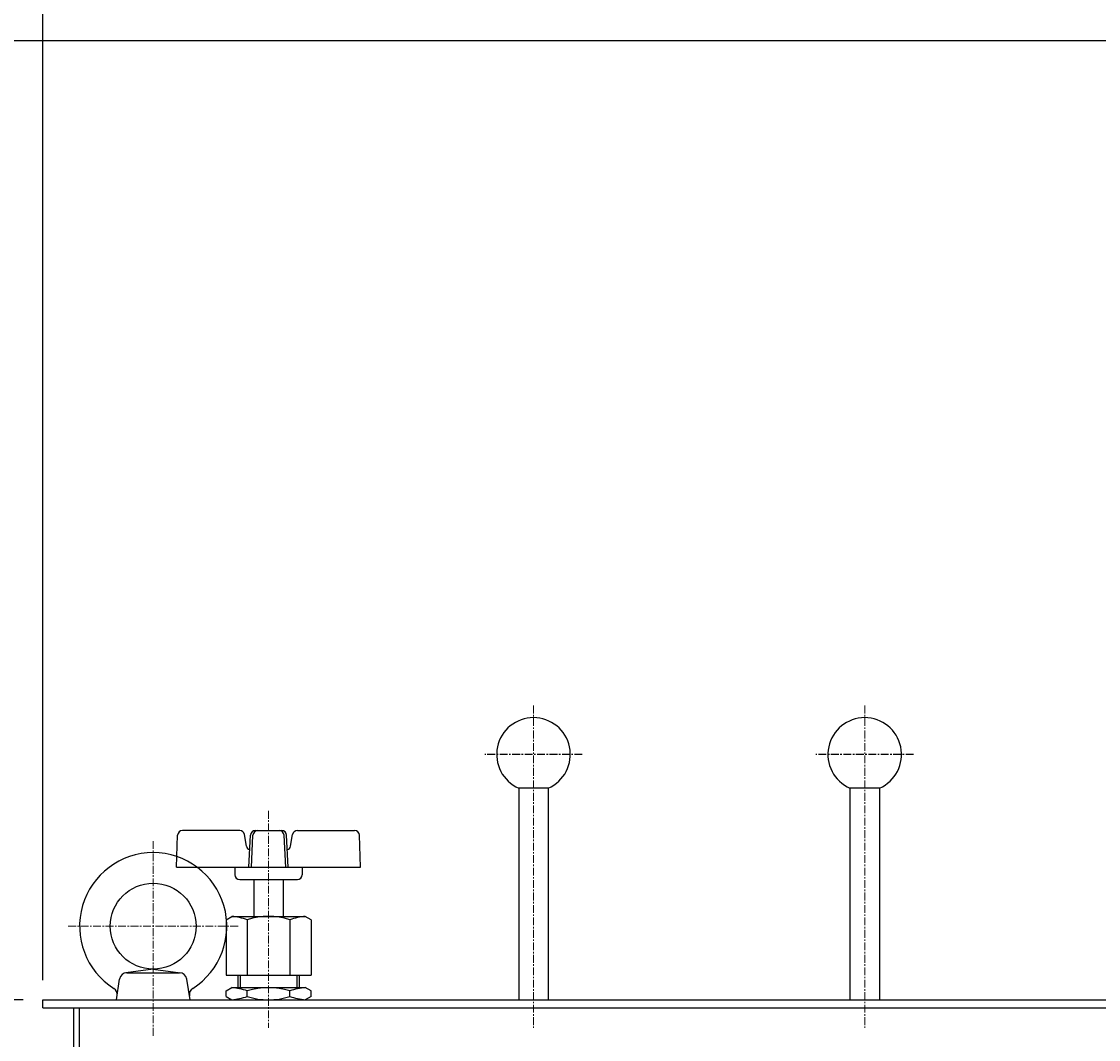
# Model space of a CAD drawing. Units: millimetres. Extents: x 15360 to 23547, y 952 to 6682.
# Drawn here: x 19802 to 20241, y 2823 to 3238 of the extents above; entities that cross this region are included whole.
import ezdxf

# ---------------------------------------------------------------- set-up
doc = ezdxf.new("R2010")
doc.units = ezdxf.units.MM
doc.linetypes.add('CENTER', pattern=[50.8, 31.75, -6.35, 6.35, -6.35])
doc.layers.add('002\u3000中心線', color=1, linetype='CENTER', lineweight=13)
doc.layers.add('005\u3000寸法', color=1, linetype='Continuous', lineweight=13)
doc.layers.add('ﾚｲﾔ1', color=7, linetype='Continuous')
doc.styles.get("Standard").update_dxf_attribs({"font": 'arial.ttf', "height": 50})
doc.styles.add('WMF-ＭＳ Ｐ明朝0', font='MS PMincho.ttf')
doc.dimstyles.new('ISO-25', dxfattribs={"dimtxt": 2.5, "dimasz": 40, "dimexe": 1.245, "dimexo": 8, "dimgap": 8, "dimtad": 1, "dimdsep": 46, "dimtxsty": 'Standard', "dimblk": 'OPEN30', "dimcen": 2.5, "dimazin": 0, "dimtfac": 1, "dimtmove": 0, "dimatfit": 3, "dimldrblk": 'OPEN30', "dimfxl": 1, "dimarcsym": 0})

# ---------------------------------------------------------------- blocks, each defined once
blk = doc.blocks.new('*D38')
at = {"layer": '005\u3000寸法', "color": 0, "lineweight": -2, "transparency": 16777216}
for p, q in [((19810.52, 2847.6), (19810.52, 3456.85)), ((19850.52, 3455.6), (20325.52, 3455.6)), ((20365.52, 2844.4), (20365.52, 3456.85))]:
    blk.add_line(p, q, dxfattribs=at)
at = {"layer": '005\u3000寸法', "color": 0, "transparency": 16777216}
for points in [[(19850.52, 3462.27), (19850.52, 3448.93), (19810.52, 3455.6)], [(20325.52, 3448.93), (20325.52, 3462.27), (20365.52, 3455.6)]]:
    blk.add_solid(points, dxfattribs=at)
at = {"layer": 'Defpoints', "color": 0, "transparency": 16777216}
for p in [(20365.52, 3455.6), (19810.52, 2839.6), (20365.52, 2836.4)]:
    blk.add_point(p, dxfattribs=at)
at = {"layer": '005\u3000寸法', "color": 0, "transparency": 16777216, "insert": (20088.02, 3488.6), "char_height": 50, "attachment_point": 5, "style": 'WMF-ＭＳ Ｐ明朝0'}
blk.add_mtext('555 0', dxfattribs=at)
blk = doc.blocks.new('_Open30')
at = {"color": 0, "linetype": 'ByBlock', "lineweight": -2}
for p, q in [((-1, 0.267949), (0, 0)), ((0, 0), (-1, -0.267949)), ((0, 0), (-1, 0))]:
    blk.add_line(p, q, dxfattribs=at)
blk = doc.blocks.new('*D41')
at = {"layer": '005\u3000寸法', "color": 0, "lineweight": -2, "transparency": 16777216}
for p, q in [((19810.52, 2847.6), (19810.52, 3547.65)), ((21118.22, 3238.4), (21118.22, 3547.65)), ((19850.52, 3546.4), (21078.22, 3546.4))]:
    blk.add_line(p, q, dxfattribs=at)
at = {"layer": '005\u3000寸法', "color": 0, "transparency": 16777216}
for points in [[(19850.52, 3553.07), (19850.52, 3539.73), (19810.52, 3546.4)], [(21078.22, 3539.73), (21078.22, 3553.07), (21118.22, 3546.4)]]:
    blk.add_solid(points, dxfattribs=at)
at = {"layer": 'Defpoints', "color": 0, "transparency": 16777216}
for p in [(21118.22, 3546.4), (21118.22, 3230.4), (19810.52, 2839.6)]:
    blk.add_point(p, dxfattribs=at)
at = {"layer": '005\u3000寸法', "color": 0, "transparency": 16777216, "insert": (20464.37, 3579.4), "char_height": 50, "attachment_point": 5, "style": 'WMF-ＭＳ Ｐ明朝0'}
blk.add_mtext('1310', dxfattribs=at)
blk = doc.blocks.new('*D45')
at = {"layer": '005\u3000寸法', "color": 0, "lineweight": -2, "transparency": 16777216}
for p, q in [((19802.52, 2839.6), (19625.28, 2839.6)), ((19626.52, 2010.4), (19626.52, 2799.6)), ((19815.22, 1970.4), (19625.28, 1970.4))]:
    blk.add_line(p, q, dxfattribs=at)
at = {"layer": 'Defpoints', "color": 0, "transparency": 16777216}
for p in [(19626.52, 2839.6), (19810.52, 2839.6), (19823.22, 1970.4)]:
    blk.add_point(p, dxfattribs=at)
at = {"layer": '005\u3000寸法', "color": 0, "lineweight": -2, "transparency": 16777216, "xscale": 40, "yscale": 40, "zscale": 40}
for p, rotation in [((19626.52, 2839.6), 90), ((19626.52, 1970.4), 270)]:
    blk.add_blockref('_Open30', p, dxfattribs=dict(at, rotation=rotation))
at = {"layer": '005\u3000寸法', "color": 0, "transparency": 16777216, "insert": (19593, 2405), "char_height": 50, "attachment_point": 5, "rotation": 90}
blk.add_mtext('870', dxfattribs=at)
blk = doc.blocks.new('*D46')
at = {"layer": '005\u3000寸法', "color": 0, "lineweight": -2, "transparency": 16777216}
for p, q in [((20614.03, 3230.4), (19625.28, 3230.4)), ((19626.52, 2879.6), (19626.52, 3190.4)), ((19802.52, 2839.6), (19625.28, 2839.6))]:
    blk.add_line(p, q, dxfattribs=at)
at = {"layer": 'Defpoints', "color": 0, "transparency": 16777216}
for p in [(19626.52, 3230.4), (20622.03, 3230.4), (19810.52, 2839.6)]:
    blk.add_point(p, dxfattribs=at)
at = {"layer": '005\u3000寸法', "color": 0, "lineweight": -2, "transparency": 16777216, "xscale": 40, "yscale": 40, "zscale": 40}
for p, rotation in [((19626.52, 3230.4), 90), ((19626.52, 2839.6), 270)]:
    blk.add_blockref('_Open30', p, dxfattribs=dict(at, rotation=rotation))
at = {"layer": '005\u3000寸法', "color": 0, "transparency": 16777216, "insert": (19593, 3035), "char_height": 50, "attachment_point": 5, "rotation": 90}
blk.add_mtext('390', dxfattribs=at)
blk = doc.blocks.new('*D48')
at = {"layer": '005\u3000寸法', "color": 0, "lineweight": -2, "transparency": 16777216}
for p, q in [((20613.49, 3230.4), (19527.88, 3230.4)), ((19529.13, 2010.4), (19529.13, 3190.4)), ((19815.22, 1970.4), (19527.88, 1970.4))]:
    blk.add_line(p, q, dxfattribs=at)
at = {"layer": 'Defpoints', "color": 0, "transparency": 16777216}
for p in [(19529.13, 3230.4), (20621.49, 3230.4), (19823.22, 1970.4)]:
    blk.add_point(p, dxfattribs=at)
at = {"layer": '005\u3000寸法', "color": 0, "lineweight": -2, "transparency": 16777216, "xscale": 40, "yscale": 40, "zscale": 40}
for p, rotation in [((19529.13, 3230.4), 90), ((19529.13, 1970.4), 270)]:
    blk.add_blockref('_Open30', p, dxfattribs=dict(at, rotation=rotation))
at = {"layer": '005\u3000寸法', "color": 0, "transparency": 16777216, "insert": (19495.6, 2600.4), "char_height": 50, "attachment_point": 5, "rotation": 90}
blk.add_mtext('1260', dxfattribs=at)
blk = doc.blocks.new('*D49')
at = {"layer": '005\u3000寸法', "color": 0, "lineweight": -2, "transparency": 16777216}
for p, q in [((20613.49, 3230.4), (19438.7, 3230.4)), ((19439.95, 1905.4), (19439.95, 3190.4)), ((19451.16, 1865.4), (19438.7, 1865.4))]:
    blk.add_line(p, q, dxfattribs=at)
at = {"layer": 'Defpoints', "color": 0, "transparency": 16777216}
for p in [(19439.95, 3230.4), (20621.49, 3230.4), (19459.16, 1865.4)]:
    blk.add_point(p, dxfattribs=at)
at = {"layer": '005\u3000寸法', "color": 0, "lineweight": -2, "transparency": 16777216, "xscale": 40, "yscale": 40, "zscale": 40}
for p, rotation in [((19439.95, 3230.4), 90), ((19439.95, 1865.4), 270)]:
    blk.add_blockref('_Open30', p, dxfattribs=dict(at, rotation=rotation))
at = {"layer": '005\u3000寸法', "color": 0, "transparency": 16777216, "insert": (19406.42, 2547.9), "char_height": 50, "attachment_point": 5, "rotation": 90}
blk.add_mtext('1365', dxfattribs=at)

msp = doc.modelspace()

# ---------------------------------------------------------------- linework, layer by layer
at = {"layer": '002\u3000中心線', "linetype": 'CENTER', "ltscale": 0.1}
for p, q in [((20010.523, 2959.502), (20010.523, 2828.128)), ((20145.523, 2959.502), (20145.523, 2828.128)), ((19902.523, 2916.574), (19902.523, 2828.128)), ((19855.523, 2824.954), (19855.523, 2904.225)), ((19820.899, 2869.601), (19890.147, 2869.601))]:
    msp.add_line(p, q, dxfattribs=at)
at = {"layer": 'ﾚｲﾔ1', "color": 7, "linetype": 'CENTER', "ltscale": 0.1}
for p, q in [((20030.424, 2939.601), (19990.622, 2939.601)), ((20165.424, 2939.601), (20125.622, 2939.601))]:
    msp.add_line(p, q, dxfattribs=at)
at = {"layer": 'ﾚｲﾔ1', "color": 7}
for p, q in [((20004.523, 2925.854), (20004.523, 2839.601)), ((20016.523, 2925.854), (20004.523, 2925.854)), ((20016.523, 2925.854), (20016.523, 2839.601)), ((20139.523, 2925.854), (20139.523, 2839.601)), ((20151.523, 2925.854), (20139.523, 2925.854)), ((20151.523, 2925.854), (20151.523, 2839.601)), ((19865.023, 2893.601), (19865.459, 2906.668)), ((19890.767, 2908.601), (19867.458, 2908.601)), ((19893.567, 2902.253), (19892.736, 2906.95)), ((19894.523, 2893.601), (19895.178, 2906.701)), ((19895.522, 2893.551), (19896.18, 2906.701)), ((19897.176, 2908.601), (19907.871, 2908.601)), ((19909.525, 2893.551), (19908.867, 2906.701)), ((19910.523, 2893.601), (19909.868, 2906.701)), ((19911.48, 2902.253), (19912.311, 2906.95)), ((19914.28, 2908.601), (19937.589, 2908.601)), ((19940.023, 2893.601), (19939.588, 2906.668)), ((19865.023, 2893.601), (19940.023, 2893.601)), ((19888.773, 2893.601), (19888.773, 2890.601)), ((19916.273, 2893.601), (19916.273, 2890.601)), ((19890.773, 2888.601), (19914.273, 2888.601)), ((19896.523, 2888.601), (19896.523, 2873.601)), ((19908.523, 2888.601), (19908.523, 2873.601)), ((19885.203, 2872.262), (19887.523, 2873.601)), ((19885.203, 2872.262), (19885.203, 2849.601)), ((19887.523, 2873.601), (19917.523, 2873.601)), ((19893.863, 2872.262), (19893.863, 2849.601)), ((19911.184, 2872.262), (19911.184, 2849.601)), ((19919.844, 2872.262), (19917.523, 2873.601)), ((19919.844, 2872.262), (19919.844, 2849.601)), ((19855.523, 2852.101), (19844.396, 2850.573)), ((19844.804, 2850.601), (19866.243, 2850.601)), ((19855.523, 2852.101), (19866.651, 2850.573)), ((19885.203, 2849.601), (19919.844, 2849.601)), ((19890.023, 2849.601), (19890.023, 2844.601)), ((19891.023, 2849.601), (19891.023, 2844.601)), ((19914.023, 2849.601), (19914.023, 2844.601)), ((19915.023, 2849.601), (19915.023, 2844.601)), ((19840.523, 2839.601), (19841.839, 2848.062)), ((19870.523, 2839.601), (19869.207, 2848.062)), ((19885.203, 2843.262), (19887.523, 2844.601)), ((19887.523, 2844.601), (19917.523, 2844.601)), ((19919.844, 2843.262), (19917.523, 2844.601)), ((19885.203, 2840.941), (19885.203, 2843.262)), ((19885.203, 2840.941), (19887.523, 2839.601)), ((19893.863, 2840.941), (19893.863, 2843.262)), ((19911.184, 2840.941), (19911.184, 2843.262)), ((19919.844, 2840.941), (19917.523, 2839.601)), ((19919.844, 2840.941), (19919.844, 2843.262)), ((19810.523, 2839.601), (20362.258, 2839.601)), ((19810.523, 2836.401), (19810.523, 2839.601)), ((19810.523, 2836.401), (20367.265, 2836.401)), ((19823.223, 1970.401), (19823.223, 2836.401)), ((19825.523, 1970.401), (19825.523, 2836.401)), ((19887.523, 2839.601), (19917.523, 2839.601))]:
    msp.add_line(p, q, dxfattribs=at)
msp.add_circle((19855.523, 2869.601), 17.5, dxfattribs=at)
for centre, radius, start, end in [((20010.523, 2939.601), 15, 293.57818, 246.42182), ((20145.523, 2939.601), 15, 293.57818, 246.42182), ((19867.458, 2906.601), 2, 90, 178.09085), ((19890.767, 2906.601), 2, 10.03367, 90), ((19897.176, 2906.601), 2, 90, 177.13759), ((19898.177, 2906.601), 2, 90, 177.13759), ((19906.87, 2906.601), 2, 2.86241, 90), ((19907.871, 2906.601), 2, 2.86241, 90), ((19914.28, 2906.601), 2, 90, 169.96633), ((19937.589, 2906.601), 2, 1.90915, 90), ((19895.537, 2902.601), 2, 190.03367, 250.80199), ((19909.51, 2902.601), 2, 289.19801, 349.96633), ((19855.523, 2869.601), 30, 302.44, 237.56), ((19890.773, 2890.601), 2, 180, 270), ((19914.273, 2890.601), 2, 270, 0), ((19883.885, 2840.716), 33.086, 72.44795, 83.68712), ((19902.523, 2844.941), 28.66, 72.41205, 107.58795), ((19921.161, 2840.716), 33.086, 96.31288, 107.55205), ((19844.804, 2847.601), 3, 90, 171.15894), ((19866.243, 2847.601), 3, 8.84106, 90), ((19883.885, 2811.716), 33.086, 72.44795, 83.68712), ((19902.523, 2815.941), 28.66, 72.41205, 107.58795), ((19921.161, 2811.716), 33.086, 96.31288, 107.55205), ((19837.822, 2841.751), 3, 351.15894, 57.56), ((19873.225, 2841.751), 3, 122.44, 188.84106), ((19883.885, 2872.487), 33.086, 276.31288, 287.55205), ((19902.523, 2868.262), 28.66, 252.41205, 287.58795), ((19921.161, 2872.487), 33.086, 252.44795, 263.68712)]:
    msp.add_arc(centre, radius, start, end, dxfattribs=at)

# ---------------------------------------------------------------- dimensions: what is measured, and where the dimension line sits
at = {"layer": '005\u3000寸法'}
dim = msp.add_linear_dim(base=(21118.223, 3546.401), p1=(19810.523, 2839.601), p2=(21118.223, 3230.401), text='1310', dimstyle='ISO-25', override={"dimtxt": 50, "dimpost": '<> 0', "dimtxsty": 'WMF-ＭＳ Ｐ明朝0', "dimsah": 1}, dxfattribs=at)
dim.commit()
dim.dimension.update_dxf_attribs({"geometry": '*D41', "text_midpoint": (20464.373, 3579.401)})
dim = msp.add_linear_dim(base=(20365.523, 3455.601), p1=(19810.523, 2839.601), p2=(20365.523, 2836.401), dimstyle='ISO-25', override={"dimtxt": 50, "dimpost": '<> 0', "dimtxsty": 'WMF-ＭＳ Ｐ明朝0', "dimsah": 1}, dxfattribs=at)
dim.commit()
dim.dimension.update_dxf_attribs({"geometry": '*D38', "text_midpoint": (20088.023, 3488.601)})
for base, p1, picture, middle in [((19439.948, 3230.401), (19459.157, 1865.401), '*D49', (19406.423, 2547.901)), ((19529.125, 3230.401), (19823.223, 1970.401), '*D48', (19495.6, 2600.401))]:
    dim = msp.add_linear_dim(base=base, p1=p1, p2=(20621.489, 3230.401), angle=90, dimstyle='ISO-25', dxfattribs=at)
    dim.commit()
    dim.dimension.update_dxf_attribs({"geometry": picture, "text_midpoint": middle})
for base, p1, p2, text, picture, middle in [((19626.523, 3230.401), (19810.523, 2839.601), (20622.034, 3230.401), '390', '*D46', (19592.998, 3035.001)), ((19626.523, 2839.601), (19823.223, 1970.401), (19810.523, 2839.601), '870', '*D45', (19592.998, 2405.001))]:
    dim = msp.add_linear_dim(base=base, p1=p1, p2=p2, angle=90, text=text, dimstyle='ISO-25', dxfattribs=at)
    dim.commit()
    dim.dimension.update_dxf_attribs({"geometry": picture, "text_midpoint": middle})

doc.saveas('drawing.dxf')
